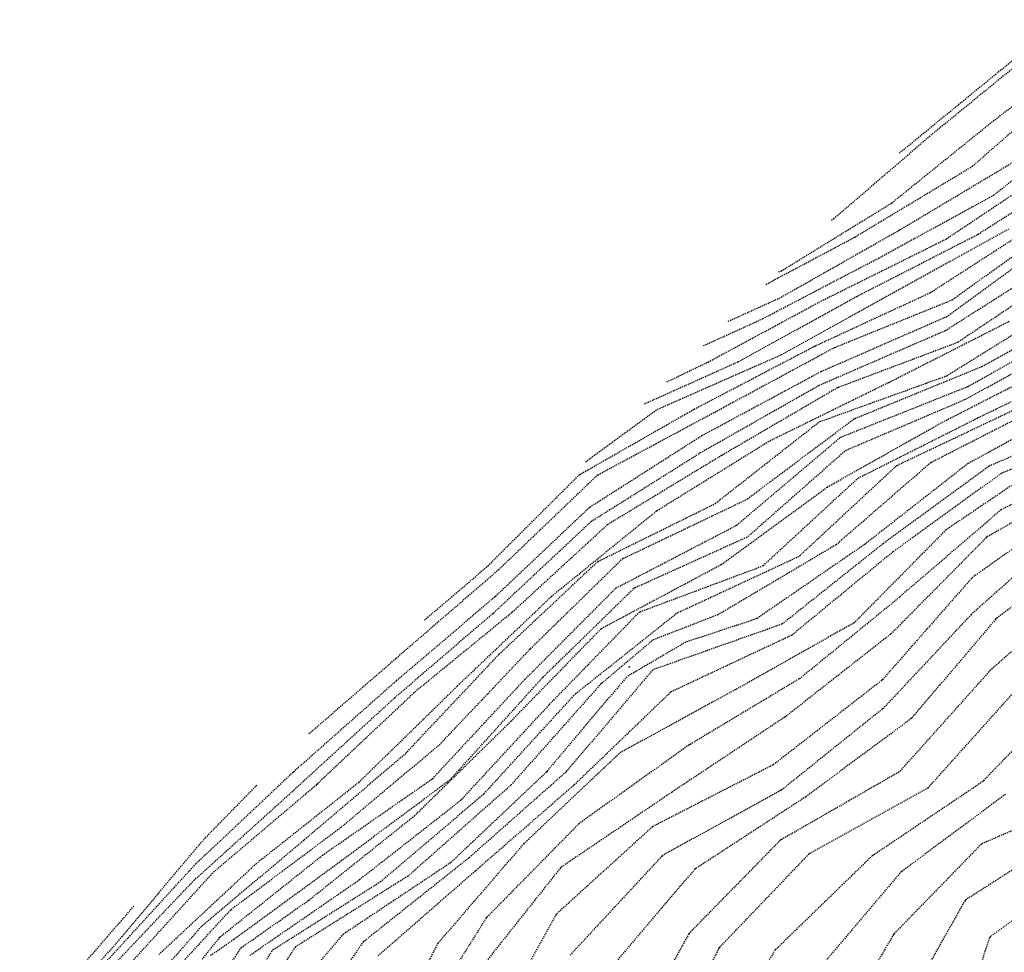
# Model space of a CAD drawing. Units: feet. Extents: x 2026946 to 2036683, y 13721141 to 13728098.
# Drawn here: x 2028011 to 2028118, y 13725214 to 13725315 of the extents above; entities that cross this region are included whole.
import ezdxf

# ---------------------------------------------------------------- set-up
doc = ezdxf.new("R2010")
doc.units = ezdxf.units.FT
doc.header["$MEASUREMENT"] = 0
doc.linetypes.add('HIDDEN2', pattern=[0.1875, 0.125, -0.0625])
for name, color, linetype in [('C-TOPO-EG1228500', 1, 'Continuous'), ('CE-TOPO-MAJR', 37, 'HIDDEN2'), ('CE-TOPO-MINR', 39, 'HIDDEN2')]:
    doc.layers.add(name, color=color, linetype=linetype)

# ---------------------------------------------------------------- blocks, each defined once
blk = doc.blocks.new('*U103')
at = {"layer": 'CE-TOPO-MAJR', "color": 37, "linetype": 'HIDDEN2', "lineweight": -3}
for points, elevation in [([(2028118.4, 13725230.94), (2028107.15, 13725222.58), (2028107.05, 13725222.51), (2028098.02, 13725211.87)], 990), ([(2028125.87, 13725260.47), (2028114.75, 13725250.63), (2028114.67, 13725250.54), (2028105.07, 13725240.3), (2028104.97, 13725240.23), (2028093.99, 13725231.41), (2028093.89, 13725231.35), (2028081.07, 13725224.3), (2028080.98, 13725224.22), (2028070.96, 13725213.42)], 985), ([(2028131.87, 13725271.47), (2028118.05, 13725265.97), (2028117.95, 13725265.92), (2028106.24, 13725257.45), (2028106.16, 13725257.39), (2028095.16, 13725248.33), (2028095.08, 13725248.27), (2028082.05, 13725242.15), (2028081.95, 13725242.12), (2028081.88, 13725242.04), (2028071.39, 13725231.96), (2028071.31, 13725231.89), (2028060.7, 13725222.65), (2028060.62, 13725222.58), (2028050.02, 13725213.33)], 980), ([(2028036.04, 13725213.39), (2028047.93, 13725221.59), (2028048, 13725221.65), (2028059.02, 13725230.28), (2028059.09, 13725230.35), (2028068.64, 13725240.67), (2028068.7, 13725240.74), (2028078.5, 13725250.8), (2028078.59, 13725250.85), (2028091.93, 13725255.83), (2028092.01, 13725255.89), (2028102.3, 13725265.38), (2028102.38, 13725265.43), (2028115.36, 13725271.96), (2028115.44, 13725272.01), (2028128.84, 13725278.49)], 975), ([(2028021.02, 13725205.43), (2028030.77, 13725216.53), (2028030.83, 13725216.59), (2028041.93, 13725225.96), (2028042, 13725226.01), (2028053, 13725235.37), (2028053.06, 13725235.43), (2028063.15, 13725246.15), (2028063.21, 13725246.21), (2028073.93, 13725256.28), (2028074, 13725256.33), (2028086.71, 13725262.6), (2028086.77, 13725262.64), (2028098.1, 13725271.54), (2028098.17, 13725271.57), (2028111.93, 13725276.54), (2028112, 13725276.57), (2028123.93, 13725283.98)], 970), ([(2028042.51, 13725237.55), (2028051.96, 13725245.74), (2028052.01, 13725245.79), (2028063.12, 13725255.39), (2028063.17, 13725255.43), (2028073.95, 13725265.75), (2028074.01, 13725265.78), (2028086.72, 13725272.61), (2028086.79, 13725272.65), (2028099.72, 13725279.62), (2028099.78, 13725279.65), (2028112.53, 13725284.81), (2028112.59, 13725284.85), (2028124.53, 13725293.39)], 965), ([(2028085.5, 13725279.85), (2028091.92, 13725282.77), (2028091.97, 13725282.8), (2028104.53, 13725289.37), (2028104.58, 13725289.4), (2028117.07, 13725296.22), (2028117.12, 13725296.25), (2028128.63, 13725305.36)], 960), ([(2028106.8, 13725300.81), (2028113.24, 13725306.08), (2028113.27, 13725306.11), (2028124.6, 13725315.38)], 955), ([(2028012.72, 13725204.71), (2028022.08, 13725215.38), (2028022.12, 13725215.44), (2028031.17, 13725226.17), (2028031.22, 13725226.22), (2028036.83, 13725231.96)], 965)]:
    blk.add_lwpolyline(points, dxfattribs=dict(at, elevation=elevation))
at = {"layer": 'CE-TOPO-MINR', "color": 39, "linetype": 'HIDDEN2', "lineweight": -3}
for points, elevation in [([(2028128.39, 13725223.9), (2028116.73, 13725215.42), (2028116.66, 13725215.3), (2028112.09, 13725201.43)], 993), ([(2028126.47, 13725227.37), (2028114.07, 13725219.44), (2028113.98, 13725219.35), (2028106.78, 13725206.64)], 992), ([(2028129.38, 13725231.38), (2028115.85, 13725225.57), (2028115.75, 13725225.49), (2028106.28, 13725215.76), (2028106.2, 13725215.66), (2028099.05, 13725203.46)], 991), ([(2028126.24, 13725243.05), (2028116, 13725232.42), (2028115.91, 13725232.32), (2028104.02, 13725224.32), (2028103.9, 13725224.26), (2028093.4, 13725214.07), (2028093.32, 13725213.98), (2028085.63, 13725201.84)], 989), ([(2028119.94, 13725242.78), (2028110.02, 13725231.72), (2028109.94, 13725231.63), (2028097.08, 13725224.5), (2028096.97, 13725224.43), (2028087.24, 13725214.26), (2028087.16, 13725214.18), (2028081.06, 13725201.51)], 988), ([(2028127.87, 13725254.08), (2028116.83, 13725244.56), (2028116.76, 13725244.47), (2028106.87, 13725233.43), (2028106.78, 13725233.36), (2028093.99, 13725226.01), (2028093.88, 13725225.95), (2028083.97, 13725215.83), (2028083.89, 13725215.73), (2028077.1, 13725203.45)], 987), ([(2028128.67, 13725258.67), (2028117.41, 13725250.1), (2028117.31, 13725250.02), (2028108.21, 13725239.28), (2028108.13, 13725239.2), (2028096.74, 13725230.75), (2028096.65, 13725230.68), (2028084.65, 13725222.85), (2028084.54, 13725222.79), (2028074.94, 13725211.49)], 986), ([(2028126.42, 13725262.81), (2028114.81, 13725254.59), (2028114.72, 13725254.5), (2028104.99, 13725243.43), (2028104.9, 13725243.35), (2028093.18, 13725234.22), (2028093.08, 13725234.15), (2028080.05, 13725227.48), (2028079.95, 13725227.42), (2028069.48, 13725217.91), (2028069.41, 13725217.82), (2028062.56, 13725205.43)], 984), ([(2028129.04, 13725266.19), (2028116.39, 13725259), (2028116.3, 13725258.92), (2028105.97, 13725248.47), (2028105.88, 13725248.4), (2028094.45, 13725239.42), (2028094.35, 13725239.36), (2028082.15, 13725231.25), (2028082.06, 13725231.18), (2028069.98, 13725223), (2028069.9, 13725222.92), (2028060.78, 13725211.43)], 983), ([(2028131.06, 13725268.23), (2028118.01, 13725262.02), (2028117.92, 13725261.95), (2028106.93, 13725252.51), (2028106.86, 13725252.43), (2028096.01, 13725243.58), (2028095.91, 13725243.52), (2028084, 13725236.36), (2028083.9, 13725236.31), (2028072, 13725227.81), (2028071.92, 13725227.74), (2028061.89, 13725217.55), (2028061.81, 13725217.47), (2028053.98, 13725204.96)], 982), ([(2028123.92, 13725267.88), (2028112.01, 13725259.83), (2028111.92, 13725259.77), (2028101.99, 13725249.71), (2028101.91, 13725249.64), (2028089.05, 13725242.38), (2028088.95, 13725242.34), (2028076.35, 13725235.44), (2028076.27, 13725235.36), (2028066, 13725225.65), (2028065.92, 13725225.58), (2028056.63, 13725214.8), (2028056.55, 13725214.73), (2028049.85, 13725201.59)], 981), ([(2028129.93, 13725272.49), (2028116.71, 13725266.75), (2028116.63, 13725266.71), (2028105.15, 13725258.32), (2028105.07, 13725258.26), (2028094.13, 13725249.55), (2028094.04, 13725249.49), (2028080.04, 13725244.54), (2028079.99, 13725244.52), (2028079.94, 13725244.49), (2028070.54, 13725233.42), (2028070.51, 13725233.38), (2028060.02, 13725224.1), (2028059.95, 13725224.03), (2028048.53, 13725214.95), (2028048.44, 13725214.89), (2028040.26, 13725203.22)], 979), ([(2028126.1, 13725273.39), (2028114.41, 13725267.05), (2028114.32, 13725267), (2028103.18, 13725258.28), (2028103.11, 13725258.22), (2028091.34, 13725250.12), (2028091.25, 13725250.07), (2028083.55, 13725247.52), (2028077.13, 13725243.75), (2028072.45, 13725238.23), (2028068.44, 13725233.45), (2028068.37, 13725233.37), (2028058.01, 13725223.55), (2028057.93, 13725223.48), (2028046.34, 13725215.76), (2028046.25, 13725215.7), (2028036.73, 13725204.71)], 978), ([(2028123.48, 13725273.84), (2028110.33, 13725267.12), (2028110.24, 13725267.08), (2028100.01, 13725258.2), (2028099.94, 13725258.14), (2028087.14, 13725250.55), (2028087.05, 13725250.51), (2028080.02, 13725247.78), (2028074.4, 13725243.05), (2028074.33, 13725242.99), (2028064.57, 13725232.02), (2028064.5, 13725231.94), (2028053.37, 13725222.1), (2028053.29, 13725222.03), (2028041.1, 13725214.36), (2028041.02, 13725214.31), (2028033.22, 13725202.69)], 977), ([(2028030.93, 13725201.46), (2028038.53, 13725213.96), (2028038.61, 13725214.02), (2028050.23, 13725221.39), (2028050.3, 13725221.44), (2028061.51, 13725230.95), (2028061.58, 13725231.02), (2028071.48, 13725241.84), (2028071.55, 13725241.91), (2028082.61, 13725250.71), (2028082.7, 13725250.75), (2028095.94, 13725256.91), (2028096, 13725256.97), (2028106.54, 13725266.77), (2028106.62, 13725266.82), (2028119.93, 13725273.14)], 976), ([(2028031.36, 13725208.51), (2028035.12, 13725214.23), (2028042.41, 13725219.36), (2028042.49, 13725219.41), (2028053.91, 13725228.54), (2028053.99, 13725228.59), (2028064.43, 13725238.83), (2028064.5, 13725238.9), (2028074.31, 13725248.96), (2028074.37, 13725249.03), (2028087.33, 13725255.94), (2028087.41, 13725255.98), (2028098.89, 13725264.37), (2028098.96, 13725264.43), (2028111.89, 13725271.71), (2028111.97, 13725271.74), (2028124.91, 13725278.34)], 974), ([(2028031.78, 13725213.4), (2028034.25, 13725215.09), (2028034.32, 13725215.15), (2028045.95, 13725223.66), (2028046.02, 13725223.71), (2028057.95, 13725232.6), (2028058.01, 13725232.67), (2028067.95, 13725243.66), (2028068.01, 13725243.72), (2028077.95, 13725253.43), (2028078.03, 13725253.47), (2028090.32, 13725259.03), (2028100.95, 13725268.4), (2028101.02, 13725268.45), (2028113.88, 13725273.93), (2028113.96, 13725273.97), (2028126.44, 13725280.8)], 973), ([(2028023.54, 13725203.83), (2028032.76, 13725215.34), (2028032.82, 13725215.4), (2028043.9, 13725224.25), (2028043.97, 13725224.31), (2028055.9, 13725232.61), (2028055.97, 13725232.66), (2028065.97, 13725243.41), (2028066.03, 13725243.47), (2028075.91, 13725253.38), (2028075.97, 13725253.44), (2028089.02, 13725260.23), (2028089.1, 13725260.27), (2028100.37, 13725269.82), (2028100.44, 13725269.87), (2028114.21, 13725275.36), (2028114.3, 13725275.4), (2028127.11, 13725282.57)], 972), ([(2028023.96, 13725207.48), (2028033.94, 13725218.33), (2028034.01, 13725218.39), (2028045.94, 13725227.32), (2028046, 13725227.37), (2028056.85, 13725236.47), (2028056.9, 13725236.54), (2028066.57, 13725246.75), (2028066.63, 13725246.81), (2028076.69, 13725256.64), (2028076.77, 13725256.67), (2028090.22, 13725263.1), (2028090.29, 13725263.16), (2028101.94, 13725271.89), (2028102.02, 13725271.92), (2028115.77, 13725277.55), (2028115.84, 13725277.59), (2028128.66, 13725284.66)], 971), ([(2028118.82, 13725282.48), (2028105.63, 13725275.78), (2028105.56, 13725275.76), (2028092.66, 13725269.42), (2028092.59, 13725269.38), (2028080.44, 13725261.85), (2028080.37, 13725261.81), (2028068.92, 13725252.5), (2028068.87, 13725252.45), (2028058.67, 13725242.75), (2028058.62, 13725242.7), (2028047.99, 13725232.3), (2028047.94, 13725232.25), (2028036.81, 13725223.43), (2028036.75, 13725223.38), (2028026.08, 13725213.43)], 969), ([(2028125.15, 13725288.2), (2028113.23, 13725280.22), (2028113.17, 13725280.18), (2028100.16, 13725275.28), (2028100.09, 13725275.25), (2028087.53, 13725267.91), (2028087.46, 13725267.87), (2028075.08, 13725260.36), (2028075.02, 13725260.32), (2028064.65, 13725250.79), (2028064.6, 13725250.74), (2028054.01, 13725242.07), (2028053.95, 13725242.02), (2028043.38, 13725232.06), (2028043.33, 13725232), (2028032.01, 13725222.37), (2028031.95, 13725222.32), (2028022.05, 13725211.44)], 968), ([(2028020.31, 13725211.39), (2028029.91, 13725221.51), (2028029.96, 13725221.56), (2028040.78, 13725231.34), (2028040.84, 13725231.4), (2028051.81, 13725241.44), (2028051.86, 13725241.49), (2028062.57, 13725250.69), (2028062.63, 13725250.73), (2028073.23, 13725260.66), (2028073.28, 13725260.71), (2028085.11, 13725268.15), (2028085.17, 13725268.19), (2028098.04, 13725275.5), (2028098.11, 13725275.54), (2028111.79, 13725281.47), (2028111.86, 13725281.5), (2028124.21, 13725289.35)], 967), ([(2028020.53, 13725212.84), (2028030.15, 13725223.35), (2028030.2, 13725223.4), (2028040.76, 13725233.35), (2028040.81, 13725233.4), (2028051.97, 13725243.28), (2028052.03, 13725243.33), (2028062.77, 13725252.49), (2028062.83, 13725252.54), (2028073.06, 13725262.21), (2028073.11, 13725262.26), (2028085.26, 13725270.01), (2028085.32, 13725270.05), (2028098.26, 13725277.01), (2028098.33, 13725277.04), (2028111.9, 13725282.98), (2028111.97, 13725283), (2028123.91, 13725291.71)], 966), ([(2028055.1, 13725249.94), (2028061.95, 13725255.8), (2028062, 13725255.85), (2028071.95, 13725265.76), (2028072, 13725265.8), (2028084.43, 13725272.9), (2028084.49, 13725272.93), (2028097.56, 13725279.77), (2028097.61, 13725279.8), (2028110.16, 13725285.6), (2028110.22, 13725285.63), (2028122.21, 13725293.38)], 964), ([(2028072.64, 13725267.2), (2028080.43, 13725272.89), (2028080.49, 13725272.92), (2028093.94, 13725278.84), (2028094, 13725278.87), (2028106.22, 13725285.65), (2028106.27, 13725285.68), (2028118.76, 13725292.57)], 963), ([(2028079.06, 13725273.51), (2028089.25, 13725278.08), (2028089.31, 13725278.11), (2028102.14, 13725285.19), (2028102.19, 13725285.22), (2028115.37, 13725291.96), (2028115.42, 13725292), (2028127.95, 13725299.99)], 962), ([(2028081.49, 13725275.9), (2028085.93, 13725278.04), (2028085.99, 13725278.06), (2028098.51, 13725284.81), (2028098.56, 13725284.83), (2028111.93, 13725291.47), (2028111.98, 13725291.5), (2028124.32, 13725299.75)], 961), ([(2028088.19, 13725282.5), (2028093.94, 13725285.12), (2028093.99, 13725285.15), (2028106.87, 13725292.46), (2028106.92, 13725292.49), (2028119.39, 13725299.94)], 959), ([(2028092.29, 13725286.53), (2028101.93, 13725291.65), (2028101.98, 13725291.68), (2028114.75, 13725299.37), (2028114.79, 13725299.4), (2028125.93, 13725309.12)], 958), ([(2028093.66, 13725287.88), (2028093.94, 13725287.98), (2028093.98, 13725288), (2028105.98, 13725295.38), (2028106.02, 13725295.41), (2028117.02, 13725304.3), (2028117.06, 13725304.33), (2028128.36, 13725312.96)], 957), ([(2028099.42, 13725293.55), (2028099.65, 13725293.66), (2028099.69, 13725293.68), (2028110.4, 13725302.9), (2028110.44, 13725302.93), (2028121.41, 13725311.9)], 956), ([(2028010.97, 13725204.45), (2028020.5, 13725215.38), (2028020.54, 13725215.43), (2028023.41, 13725218.76)], 964)]:
    blk.add_lwpolyline(points, dxfattribs=dict(at, elevation=elevation))
at = {"layer": 'CE-TOPO-MINR', "color": 39, "linetype": 'HIDDEN2', "lineweight": -3, "elevation": 978}
blk.add_lwpolyline([(2028077.4, 13725244.82), (2028077.36, 13725244.79), (2028077.45, 13725244.84), (2028077.4, 13725244.82)], close=True, dxfattribs=at)

msp = doc.modelspace()

# ---------------------------------------------------------------- block references
at = {"layer": 'C-TOPO-EG1228500', "color": 1, "linetype": 'Continuous', "lineweight": -3}
msp.add_blockref('*U103', (0, 0), dxfattribs=at)

doc.saveas('drawing.dxf')
